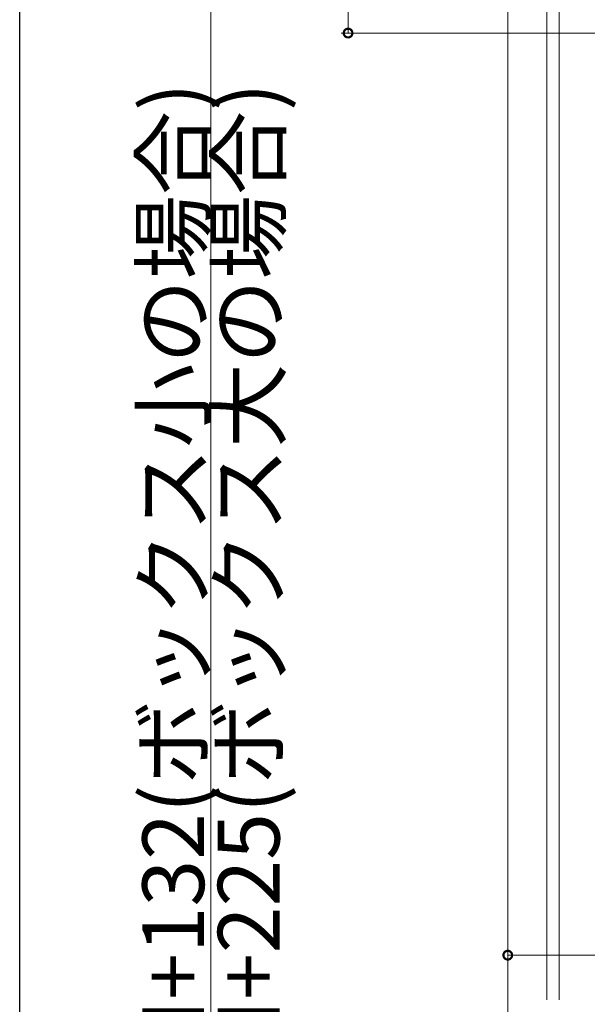
# Model space of a CAD drawing. Extents: x 0 to 999, y 0 to 1604.
# Drawn here: x 0 to 83, y 935 to 1078 of the extents above; entities that cross this region are included whole.
import ezdxf

# ---------------------------------------------------------------- set-up
doc = ezdxf.new("R2010")
doc.units = 0
doc.layers.add('YKK_12', color=2, linetype='CONTINUOUS', lineweight=13)
doc.layers.add('YKK_D', color=6, linetype='CONTINUOUS', lineweight=13)
doc.layers.add('YKK_ZWAK', color=7, linetype='CONTINUOUS')
doc.styles.get("Standard").update_dxf_attribs({"font": 'txt', "bigfont": 'BIGFONT'})

msp = doc.modelspace()

# ---------------------------------------------------------------- linework, layer by layer
at = {"layer": 'YKK_12'}
for p, q in [((71.21, 935.46), (71.21, 1174.46)), ((76.91, 935.46), (76.91, 1174.46)), ((78.71, 935.46), (78.71, 1174.46))]:
    msp.add_line(p, q, dxfattribs=at)
at = {"layer": 'YKK_D'}
for p, q in [((27.91, 1148.46), (27.91, 716.46)), ((47.91, 1076.46), (47.91, 1148.46)), ((254.17, 1076.46), (46.91, 1076.46))]:
    msp.add_line(p, q, dxfattribs=at)
at = {"layer": 'YKK_D', "ltscale": 1.5}
for p, q in [((71.21, 904.99), (71.21, 942.99)), ((71.21, 941.99), (176.21, 941.99))]:
    msp.add_line(p, q, dxfattribs=at)
at = {"layer": 'YKK_D', "linetype": 'ByBlock', "const_width": 1.27}
for points in [[(47.91, 1076.62, 1), (47.91, 1076.3, 1)], [(71.37, 941.99, 1), (71.05, 941.99, 1)]]:
    msp.add_lwpolyline(points, format="xyb", close=True, dxfattribs=at)
at = {"layer": 'YKK_ZWAK'}
msp.add_line((0, 0), (0, 1560), dxfattribs=at)

# ---------------------------------------------------------------- texts
at = {"layer": 'YKK_D'}
for s, p in [('シャッターh=H+132(ボックス小の場合)', (26.91, 850.86)), ('シャッターh=H+225(ボックス大の場合)', (37.91, 850.86))]:
    msp.add_text(s, height=9, rotation=90, dxfattribs=at).set_placement(p)

doc.saveas('drawing.dxf')
